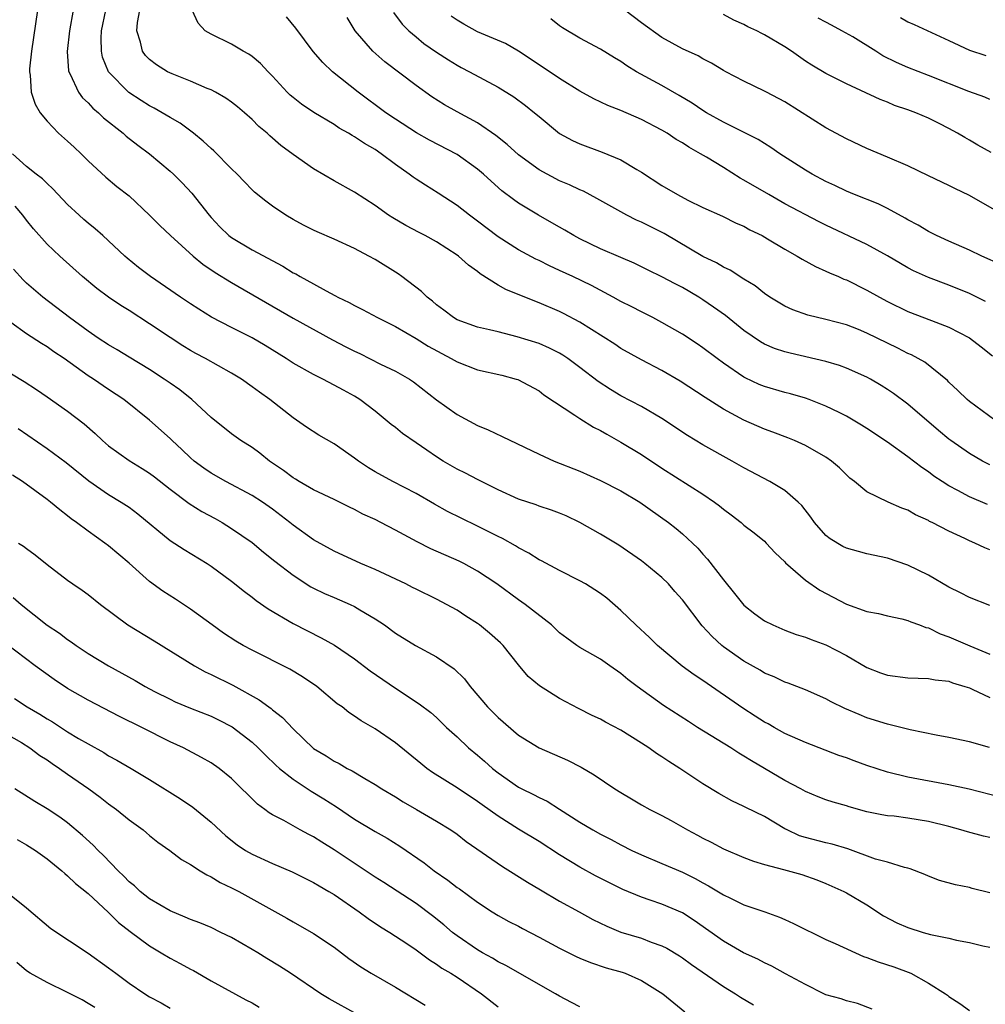
# Model space of a CAD drawing. Units: inches. Extents: x 2634000 to 2637000, y 1503000 to 1506000.
# Drawn here: x 2634166 to 2634261, y 1505712 to 1505808 of the extents above; entities that cross this region are included whole.
import ezdxf

# ---------------------------------------------------------------- set-up
doc = ezdxf.new("R2010")
doc.units = ezdxf.units.IN
doc.header["$MEASUREMENT"] = 0
doc.layers.add('LD26341503_2ft', color=111, linetype='Continuous')

msp = doc.modelspace()

# ---------------------------------------------------------------- linework, layer by layer
at = {"layer": 'LD26341503_2ft'}
for points, elevation in [([(2634168.056, 1505809), (2634167.677, 1505806.323), (2634167.46, 1505805), (2634167.274, 1505803.274), (2634167.264, 1505803), (2634167.333, 1505802.667), (2634167.454, 1505801), (2634167.82, 1505799.82), (2634168.331, 1505799), (2634169, 1505798.159), (2634170.124, 1505797), (2634171, 1505796.214), (2634171.623, 1505795.622), (2634172.312, 1505795), (2634173, 1505794.31), (2634174.717, 1505792.717), (2634175.803, 1505791.804), (2634177, 1505790.875), (2634178.999, 1505788.999), (2634179.995, 1505787.994), (2634181.026, 1505787), (2634183.244, 1505785), (2634184.201, 1505784.201), (2634185.394, 1505783.394), (2634187, 1505782.41), (2634193, 1505778.955), (2634196.839, 1505776.839), (2634198.152, 1505776.152), (2634199, 1505775.732), (2634199.502, 1505775.502), (2634201.53, 1505774.47), (2634203, 1505773.76), (2634204.362, 1505773), (2634204.746, 1505772.745), (2634207, 1505770.972), (2634209, 1505769.545), (2634211, 1505768.477), (2634212.03, 1505768.03), (2634213.403, 1505767.403), (2634217, 1505765.671), (2634218.471, 1505765), (2634221, 1505764), (2634223, 1505763.108), (2634225, 1505762.092), (2634226.827, 1505761), (2634229.633, 1505759), (2634230.401, 1505758.401), (2634231, 1505757.894), (2634231.973, 1505757), (2634232.496, 1505756.496), (2634233, 1505755.905), (2634233.435, 1505755.435), (2634235, 1505753.391), (2634236.084, 1505752.084), (2634237, 1505750.926), (2634238.074, 1505750.074), (2634239, 1505749.408), (2634239.804, 1505749), (2634241, 1505748.486), (2634242.083, 1505748.083), (2634243, 1505747.807), (2634243.572, 1505747.572), (2634245, 1505747.062), (2634247, 1505746.033), (2634249, 1505744.859), (2634250.334, 1505744.334), (2634251, 1505744.099), (2634253, 1505743.838), (2634255, 1505743.777), (2634255.646, 1505743.646), (2634257, 1505743.501), (2634257.358, 1505743.358), (2634258.563, 1505743), (2634259, 1505742.852), (2634259.255, 1505742.746), (2634261, 1505741.916)], 9416), ([(2634171.529, 1505809), (2634171.181, 1505807), (2634170.96, 1505804.96), (2634171.085, 1505803.085), (2634171.105, 1505803), (2634171.239, 1505802.761), (2634172.057, 1505801), (2634172.452, 1505800.452), (2634173, 1505799.948), (2634173.453, 1505799.453), (2634173.999, 1505799), (2634174.511, 1505798.511), (2634176.413, 1505797), (2634176.719, 1505796.719), (2634177.846, 1505795.846), (2634178.975, 1505795), (2634181, 1505793.304), (2634181.328, 1505793), (2634182.167, 1505792.168), (2634183.134, 1505791.135), (2634184.81, 1505789), (2634185, 1505788.779), (2634185.866, 1505787.866), (2634186.745, 1505787), (2634187, 1505786.803), (2634189, 1505785.63), (2634192.005, 1505784.005), (2634193, 1505783.381), (2634193.259, 1505783.259), (2634193.698, 1505783), (2634196.591, 1505781.409), (2634197.139, 1505781.139), (2634197.381, 1505781), (2634198.485, 1505780.485), (2634199, 1505780.174), (2634199.787, 1505779.787), (2634201.225, 1505779), (2634203, 1505778.118), (2634205, 1505776.951), (2634206.196, 1505776.196), (2634208.437, 1505775), (2634209, 1505774.667), (2634211, 1505773.915), (2634213.369, 1505773.369), (2634214.771, 1505773), (2634214.943, 1505772.943), (2634217, 1505771.847), (2634217.477, 1505771.477), (2634220.512, 1505769.489), (2634221, 1505769.149), (2634222.317, 1505768.317), (2634223, 1505767.976), (2634223.614, 1505767.614), (2634225, 1505766.856), (2634227, 1505765.623), (2634229, 1505764.298), (2634233, 1505761.754), (2634234.118, 1505761), (2634234.622, 1505760.622), (2634235, 1505760.3), (2634235.757, 1505759.757), (2634236.727, 1505759), (2634237, 1505758.752), (2634237.996, 1505757.996), (2634239, 1505757.168), (2634239.182, 1505757), (2634240.051, 1505756.051), (2634241, 1505755.154), (2634241.067, 1505755.067), (2634243, 1505753.369), (2634244.407, 1505752.407), (2634247, 1505751.036), (2634249, 1505750.313), (2634250.115, 1505750.115), (2634251, 1505749.883), (2634252.416, 1505749.584), (2634253, 1505749.44), (2634253.293, 1505749.293), (2634254.142, 1505749), (2634254.752, 1505748.752), (2634255, 1505748.707), (2634256.132, 1505748.132), (2634257, 1505747.852), (2634259.036, 1505746.964), (2634261, 1505746.141)], 9418), ([(2634261, 1505750.896), (2634259, 1505751.672), (2634258.133, 1505752.133), (2634257, 1505752.694), (2634255, 1505753.864), (2634253, 1505754.852), (2634251, 1505755.52), (2634249, 1505755.934), (2634248.175, 1505756.175), (2634247, 1505756.489), (2634246.661, 1505756.661), (2634245.415, 1505757.415), (2634245, 1505757.743), (2634243.878, 1505759), (2634243.529, 1505759.529), (2634242.653, 1505760.653), (2634242.3, 1505761), (2634241, 1505762.131), (2634239.51, 1505763), (2634237, 1505764.325), (2634235.843, 1505765), (2634233, 1505766.587), (2634231.491, 1505767.491), (2634229, 1505769.164), (2634227, 1505770.329), (2634225, 1505771.379), (2634223.976, 1505771.976), (2634222.764, 1505772.764), (2634221, 1505774.129), (2634219.829, 1505775), (2634219.337, 1505775.337), (2634219, 1505775.533), (2634218.032, 1505776.032), (2634217, 1505776.473), (2634214.863, 1505777.138), (2634213, 1505777.596), (2634212.185, 1505777.815), (2634211, 1505778.073), (2634209, 1505778.795), (2634208.643, 1505779), (2634207.722, 1505779.722), (2634207, 1505780.239), (2634206.605, 1505780.606), (2634206.09, 1505781), (2634205.543, 1505781.543), (2634203.63, 1505783), (2634203.263, 1505783.263), (2634201, 1505784.659), (2634200.392, 1505785), (2634199, 1505785.739), (2634197, 1505786.653), (2634195.355, 1505787.355), (2634195, 1505787.531), (2634194.025, 1505788.025), (2634193, 1505788.581), (2634192.282, 1505789), (2634191, 1505789.872), (2634190.35, 1505790.349), (2634189.25, 1505791.25), (2634189, 1505791.478), (2634188.245, 1505792.245), (2634187.53, 1505793), (2634187, 1505793.513), (2634185.269, 1505795.269), (2634185, 1505795.497), (2634184.234, 1505796.234), (2634183.276, 1505797), (2634181.969, 1505797.969), (2634181, 1505798.525), (2634180.235, 1505799), (2634179.445, 1505799.446), (2634179, 1505799.666), (2634178.18, 1505800.18), (2634176.978, 1505800.978), (2634175, 1505802.996), (2634174.412, 1505804.412), (2634174.292, 1505805), (2634174.26, 1505806.26), (2634174.303, 1505807), (2634174.742, 1505809)], 9420), ([(2634261, 1505756.318), (2634260.521, 1505756.521), (2634259.534, 1505757), (2634259, 1505757.219), (2634258.571, 1505757.429), (2634257, 1505758.146), (2634255.368, 1505759), (2634255.115, 1505759.115), (2634255, 1505759.187), (2634253.746, 1505759.746), (2634253, 1505760.191), (2634252.397, 1505760.397), (2634251.074, 1505761), (2634249, 1505761.983), (2634247.796, 1505763), (2634247.338, 1505763.338), (2634247, 1505763.649), (2634246.324, 1505764.324), (2634245.547, 1505765), (2634245, 1505765.37), (2634243, 1505766.526), (2634241.945, 1505767), (2634241.271, 1505767.271), (2634239.818, 1505767.818), (2634239, 1505768.096), (2634237, 1505768.995), (2634235, 1505770.078), (2634233.206, 1505771.206), (2634230.792, 1505772.792), (2634229, 1505773.835), (2634227, 1505774.863), (2634225, 1505775.986), (2634224.4, 1505776.4), (2634221, 1505778.551), (2634219.4, 1505779.4), (2634219, 1505779.595), (2634217, 1505780.456), (2634216.597, 1505780.597), (2634213.751, 1505781.751), (2634213, 1505782.174), (2634211.261, 1505783.261), (2634211, 1505783.484), (2634210.107, 1505784.107), (2634209.134, 1505785), (2634209, 1505785.101), (2634207, 1505786.387), (2634205.892, 1505787), (2634205.298, 1505787.298), (2634203.991, 1505787.991), (2634202.728, 1505788.728), (2634202.306, 1505789), (2634201, 1505789.942), (2634199, 1505791.239), (2634197, 1505792.352), (2634195, 1505793.512), (2634193, 1505794.912), (2634191.804, 1505795.804), (2634190.736, 1505796.736), (2634190.461, 1505797), (2634189.66, 1505797.66), (2634189, 1505798.336), (2634188.256, 1505799), (2634187.573, 1505799.573), (2634187, 1505800.018), (2634186.428, 1505800.428), (2634185.424, 1505801), (2634185, 1505801.224), (2634184.629, 1505801.371), (2634183, 1505802.087), (2634181.209, 1505802.791), (2634180.761, 1505803), (2634179.671, 1505803.672), (2634179, 1505804.185), (2634178.592, 1505804.592), (2634178.293, 1505805), (2634178.12, 1505805.88), (2634177.76, 1505807), (2634177.812, 1505807.812), (2634178.042, 1505809)], 9422), ([(2634260.757, 1505760.757), (2634259, 1505761.507), (2634257.872, 1505762.128), (2634257, 1505762.58), (2634256.335, 1505763), (2634255.535, 1505763.535), (2634255, 1505763.941), (2634254.356, 1505764.356), (2634253, 1505765.419), (2634251, 1505766.834), (2634249, 1505768.161), (2634248.487, 1505768.487), (2634247, 1505769.379), (2634246.278, 1505769.723), (2634245, 1505770.369), (2634243.368, 1505771), (2634243, 1505771.128), (2634241.544, 1505771.544), (2634241, 1505771.678), (2634239, 1505772.259), (2634238.479, 1505772.479), (2634237.114, 1505773.114), (2634237, 1505773.178), (2634235, 1505774.556), (2634234.39, 1505775), (2634233, 1505776.057), (2634232.437, 1505776.437), (2634231, 1505777.369), (2634229, 1505778.526), (2634228.114, 1505779), (2634227, 1505779.558), (2634226.055, 1505780.055), (2634225, 1505780.58), (2634224.251, 1505781), (2634222.12, 1505782.12), (2634220.306, 1505783), (2634219, 1505783.611), (2634218.037, 1505784.037), (2634217, 1505784.562), (2634216.696, 1505784.696), (2634215, 1505785.608), (2634213, 1505786.885), (2634211, 1505788.413), (2634210.203, 1505789), (2634209, 1505789.947), (2634207.148, 1505791.148), (2634205.912, 1505791.911), (2634205, 1505792.506), (2634204.707, 1505792.707), (2634204.346, 1505793), (2634203, 1505793.945), (2634201.612, 1505795), (2634201, 1505795.414), (2634199.977, 1505795.977), (2634199, 1505796.658), (2634198.767, 1505796.767), (2634198.408, 1505797), (2634197.496, 1505797.496), (2634197, 1505797.844), (2634195.03, 1505799.03), (2634193.833, 1505799.833), (2634193, 1505800.473), (2634192.716, 1505800.716), (2634192.422, 1505801), (2634191, 1505802.566), (2634190.564, 1505803), (2634189.809, 1505803.809), (2634189, 1505804.477), (2634188.697, 1505804.697), (2634188.121, 1505805), (2634187, 1505805.675), (2634185, 1505806.656), (2634184.42, 1505807), (2634183.729, 1505807.729), (2634183.149, 1505809)], 9424), ([(2634262.376, 1505789), (2634259, 1505790.906), (2634257.59, 1505791.59), (2634257, 1505791.893), (2634255, 1505792.828), (2634253, 1505793.798), (2634251, 1505794.673), (2634249, 1505795.507), (2634247, 1505796.437), (2634245, 1505797.514), (2634241, 1505800.045), (2634239.19, 1505801), (2634239, 1505801.113), (2634237, 1505802.087), (2634235.237, 1505803), (2634235, 1505803.124), (2634233.846, 1505803.846), (2634233, 1505804.263), (2634232.544, 1505804.544), (2634231, 1505805.243), (2634229, 1505806.337), (2634227, 1505807.782), (2634225.39, 1505809)], 9436), ([(2634261, 1505764.636), (2634260.281, 1505765), (2634259, 1505765.723), (2634257.184, 1505767), (2634257, 1505767.136), (2634255.976, 1505767.976), (2634253, 1505770.538), (2634251.588, 1505771.588), (2634251, 1505771.989), (2634250.384, 1505772.384), (2634249.341, 1505773), (2634249, 1505773.185), (2634247, 1505774.073), (2634246.322, 1505774.322), (2634245, 1505774.713), (2634241.518, 1505775.518), (2634241, 1505775.651), (2634239.991, 1505775.991), (2634239, 1505776.423), (2634238.627, 1505776.627), (2634237, 1505777.74), (2634235.192, 1505779.192), (2634234.034, 1505780.034), (2634233, 1505780.743), (2634232.589, 1505781), (2634231, 1505781.93), (2634230.287, 1505782.287), (2634229, 1505782.993), (2634227.639, 1505783.638), (2634226.301, 1505784.301), (2634225, 1505784.851), (2634223, 1505785.726), (2634221, 1505786.676), (2634220.389, 1505787), (2634219.526, 1505787.526), (2634219, 1505787.819), (2634218.261, 1505788.261), (2634216.947, 1505789), (2634215, 1505790.174), (2634214.51, 1505790.511), (2634213.371, 1505791.371), (2634212.319, 1505792.319), (2634211.592, 1505793), (2634211, 1505793.502), (2634209, 1505794.916), (2634206.32, 1505796.321), (2634205.043, 1505797.043), (2634203, 1505798.358), (2634202.049, 1505799), (2634199.342, 1505801), (2634196.864, 1505803), (2634195.905, 1505803.905), (2634194.973, 1505804.973), (2634193.265, 1505807.265), (2634192.37, 1505808.37)], 9426), ([(2634261.478, 1505769), (2634259, 1505770.819), (2634258.78, 1505771), (2634257.886, 1505771.886), (2634257, 1505772.709), (2634256.862, 1505772.862), (2634254.636, 1505774.636), (2634253.353, 1505775.352), (2634253, 1505775.501), (2634252.015, 1505776.015), (2634249, 1505777.495), (2634248.169, 1505777.831), (2634247, 1505778.289), (2634245, 1505778.817), (2634243.229, 1505779.229), (2634241.762, 1505779.762), (2634241, 1505780.113), (2634239.533, 1505781), (2634239, 1505781.359), (2634238.093, 1505782.093), (2634237, 1505782.766), (2634235.64, 1505783.64), (2634235, 1505783.918), (2634234.332, 1505784.332), (2634233, 1505784.964), (2634229.214, 1505787.214), (2634227, 1505788.322), (2634226.522, 1505788.522), (2634225.587, 1505789), (2634222.639, 1505790.639), (2634221.334, 1505791.334), (2634221, 1505791.474), (2634219.969, 1505791.969), (2634219, 1505792.365), (2634217, 1505793.413), (2634215, 1505794.889), (2634213.905, 1505795.905), (2634212.786, 1505796.786), (2634211, 1505798.004), (2634209, 1505799.07), (2634207.774, 1505799.774), (2634206.535, 1505800.534), (2634205, 1505801.641), (2634201.954, 1505803.953), (2634200.773, 1505805), (2634199.059, 1505807), (2634198.277, 1505808.278)], 9428), ([(2634202.789, 1505808.789), (2634203.651, 1505807.651), (2634204.295, 1505807), (2634205, 1505806.395), (2634205.768, 1505805.768), (2634207, 1505804.908), (2634208.156, 1505804.156), (2634209, 1505803.639), (2634209.411, 1505803.411), (2634210.203, 1505803), (2634213, 1505801.478), (2634214.542, 1505800.542), (2634215.687, 1505799.687), (2634216.568, 1505799), (2634217, 1505798.624), (2634219, 1505796.969), (2634220.277, 1505796.277), (2634221, 1505795.951), (2634223.155, 1505795.155), (2634225, 1505794.388), (2634226.556, 1505793.444), (2634227, 1505793.192), (2634229, 1505791.894), (2634230.511, 1505791), (2634231.527, 1505790.473), (2634233, 1505789.759), (2634234.897, 1505788.897), (2634236.233, 1505788.233), (2634237, 1505787.914), (2634237.571, 1505787.571), (2634238.766, 1505787), (2634239.307, 1505786.693), (2634241, 1505785.665), (2634242.196, 1505785), (2634242.687, 1505784.687), (2634243.976, 1505783.976), (2634245, 1505783.547), (2634245.363, 1505783.363), (2634246.227, 1505783), (2634246.756, 1505782.756), (2634247, 1505782.671), (2634249, 1505781.682), (2634250.214, 1505781), (2634251, 1505780.584), (2634253, 1505779.6), (2634255.299, 1505778.701), (2634257, 1505778.061), (2634259, 1505777.029), (2634260.151, 1505776.151), (2634261.26, 1505775.26)], 9430), ([(2634260.576, 1505780.576), (2634259, 1505781.367), (2634257, 1505782.17), (2634255, 1505782.901), (2634253.556, 1505783.556), (2634253, 1505783.848), (2634252.265, 1505784.265), (2634251, 1505785.029), (2634249, 1505786.135), (2634245, 1505788.013), (2634244.34, 1505788.34), (2634241, 1505790.116), (2634239.413, 1505791), (2634237, 1505792.427), (2634236.622, 1505792.622), (2634235, 1505793.648), (2634233.338, 1505794.661), (2634232.77, 1505795), (2634231.63, 1505795.63), (2634231, 1505796.055), (2634230.399, 1505796.399), (2634229.509, 1505797), (2634229, 1505797.301), (2634227, 1505798.336), (2634225, 1505799.2), (2634223.704, 1505799.704), (2634222.352, 1505800.352), (2634221, 1505801.104), (2634219, 1505802.329), (2634217.416, 1505803.416), (2634215, 1505805.002), (2634213.744, 1505805.743), (2634211, 1505806.907), (2634209.649, 1505807.649), (2634209, 1505808.028), (2634208.429, 1505808.429)], 9432), ([(2634262.145, 1505784.145), (2634260.214, 1505785), (2634259, 1505785.574), (2634257, 1505786.444), (2634255.789, 1505787), (2634255, 1505787.403), (2634254.009, 1505788.009), (2634253, 1505788.544), (2634252.72, 1505788.721), (2634251, 1505789.653), (2634250.094, 1505790.094), (2634247.791, 1505791), (2634247, 1505791.33), (2634245.884, 1505791.884), (2634245, 1505792.279), (2634243.642, 1505793), (2634243, 1505793.385), (2634240.493, 1505795), (2634239.618, 1505795.618), (2634239, 1505795.991), (2634238.396, 1505796.396), (2634235, 1505798.071), (2634233.345, 1505799), (2634233, 1505799.209), (2634231.933, 1505799.933), (2634230.684, 1505800.684), (2634229, 1505801.645), (2634226.506, 1505803), (2634225.566, 1505803.566), (2634225, 1505803.988), (2634224.356, 1505804.357), (2634223, 1505805.199), (2634221, 1505806.26), (2634219.291, 1505807.292), (2634219, 1505807.488), (2634218.162, 1505808.162)], 9434), ([(2634261.11, 1505795.109), (2634259.831, 1505795.831), (2634259, 1505796.326), (2634258.563, 1505796.563), (2634257.845, 1505797), (2634257, 1505797.464), (2634256.051, 1505797.949), (2634255, 1505798.465), (2634253.77, 1505799), (2634253, 1505799.284), (2634251.705, 1505799.705), (2634251, 1505800.012), (2634250.278, 1505800.278), (2634247, 1505801.824), (2634245, 1505802.829), (2634243.636, 1505803.636), (2634243, 1505804.033), (2634241.655, 1505805), (2634241, 1505805.415), (2634239, 1505806.615), (2634238.737, 1505806.737), (2634238.262, 1505807), (2634237.385, 1505807.385), (2634237, 1505807.598), (2634236.017, 1505808.018), (2634235, 1505808.57)], 9438), ([(2634261, 1505800.283), (2634260.513, 1505800.513), (2634258.944, 1505801.056), (2634255, 1505802.637), (2634253, 1505803.414), (2634251.902, 1505803.902), (2634250.563, 1505804.563), (2634249.879, 1505805), (2634247.611, 1505806.389), (2634246.552, 1505807), (2634245.537, 1505807.537), (2634245, 1505807.845), (2634244.238, 1505808.238)], 9440), ([(2634252.279, 1505808.279), (2634253, 1505807.873), (2634253.608, 1505807.608), (2634257, 1505806.053), (2634259, 1505805.098), (2634260.596, 1505804.596)], 9442), ([(2634260.974, 1505737.026), (2634259, 1505737.583), (2634257, 1505738.019), (2634255.754, 1505738.246), (2634253.225, 1505738.775), (2634251.264, 1505739.264), (2634251, 1505739.314), (2634249, 1505739.948), (2634248.247, 1505740.247), (2634246.848, 1505740.848), (2634245.498, 1505741.498), (2634245, 1505741.79), (2634243, 1505742.684), (2634241.324, 1505743.324), (2634241, 1505743.422), (2634239.933, 1505743.934), (2634239, 1505744.311), (2634238.575, 1505744.575), (2634237, 1505745.467), (2634235, 1505746.869), (2634234.835, 1505747), (2634233.886, 1505747.886), (2634232.93, 1505748.931), (2634231, 1505751.449), (2634230.265, 1505752.265), (2634229.632, 1505753), (2634229, 1505753.624), (2634227.342, 1505755), (2634227, 1505755.265), (2634224.782, 1505756.782), (2634223, 1505757.856), (2634221, 1505759.007), (2634219.644, 1505759.644), (2634219, 1505759.921), (2634218.207, 1505760.207), (2634217, 1505760.599), (2634216.711, 1505760.711), (2634215, 1505761.278), (2634213, 1505762.205), (2634211, 1505763.196), (2634209.822, 1505763.822), (2634209, 1505764.206), (2634207.648, 1505765), (2634207, 1505765.413), (2634206.045, 1505766.045), (2634205, 1505766.791), (2634203.685, 1505767.685), (2634203, 1505768.262), (2634202.573, 1505768.573), (2634201, 1505769.873), (2634199.529, 1505771), (2634199, 1505771.324), (2634197.908, 1505771.908), (2634197, 1505772.416), (2634195.905, 1505773), (2634195, 1505773.438), (2634193, 1505774.559), (2634192.321, 1505775), (2634190.268, 1505776.268), (2634189, 1505777.029), (2634187, 1505778.034), (2634185.05, 1505779.05), (2634183.814, 1505779.814), (2634183, 1505780.34), (2634182.013, 1505781), (2634179.098, 1505783), (2634177.902, 1505783.902), (2634176.798, 1505784.798), (2634176.569, 1505785), (2634174.434, 1505787), (2634173.675, 1505787.676), (2634173, 1505788.213), (2634172.576, 1505788.576), (2634172.114, 1505789), (2634171, 1505790.054), (2634169.565, 1505791.565), (2634169, 1505792.077), (2634168.54, 1505792.54), (2634167.93, 1505793), (2634167, 1505793.75), (2634165.633, 1505795)], 9414), ([(2634263, 1505731.93), (2634258.965, 1505732.965), (2634257, 1505733.403), (2634253, 1505734.16), (2634251, 1505734.64), (2634249, 1505735.296), (2634247.741, 1505735.741), (2634247, 1505736.021), (2634246.266, 1505736.266), (2634243, 1505737.518), (2634241, 1505738.418), (2634239.937, 1505739), (2634239.348, 1505739.349), (2634239, 1505739.526), (2634238.109, 1505740.109), (2634236.881, 1505740.881), (2634233, 1505743.573), (2634232.13, 1505744.13), (2634230.986, 1505744.986), (2634228.572, 1505747), (2634227.783, 1505747.783), (2634226.442, 1505749), (2634225, 1505750.409), (2634223.61, 1505751.61), (2634223, 1505752.065), (2634222.439, 1505752.439), (2634221.547, 1505753), (2634221, 1505753.323), (2634219, 1505754.32), (2634217.254, 1505755.254), (2634217, 1505755.37), (2634216.019, 1505756.019), (2634215, 1505756.528), (2634214.716, 1505756.716), (2634213.437, 1505757.437), (2634213, 1505757.638), (2634211, 1505758.654), (2634209.411, 1505759.411), (2634208.083, 1505760.083), (2634206.797, 1505760.797), (2634205, 1505761.84), (2634202.733, 1505763), (2634201, 1505763.953), (2634200.352, 1505764.352), (2634199.388, 1505765), (2634199, 1505765.292), (2634197, 1505766.667), (2634195.519, 1505767.519), (2634194.3, 1505768.3), (2634193, 1505769.211), (2634190.736, 1505771), (2634189.714, 1505771.714), (2634189, 1505772.249), (2634187.956, 1505773), (2634187, 1505773.588), (2634184.471, 1505775), (2634183.509, 1505775.509), (2634183, 1505775.794), (2634182.249, 1505776.249), (2634181, 1505777.045), (2634179, 1505778.392), (2634177, 1505779.679), (2634176.186, 1505780.185), (2634174.991, 1505780.991), (2634173.844, 1505781.844), (2634172.459, 1505783), (2634170.231, 1505785), (2634169, 1505786.157), (2634167.677, 1505787.677), (2634167, 1505788.498), (2634166.628, 1505789), (2634165.878, 1505789.878)], 9412), ([(2634261, 1505728.241), (2634260.386, 1505728.386), (2634258.808, 1505728.808), (2634258.18, 1505729), (2634257, 1505729.318), (2634255, 1505729.831), (2634253, 1505730.157), (2634251.675, 1505730.325), (2634251, 1505730.371), (2634250.459, 1505730.459), (2634249, 1505730.767), (2634247.265, 1505731.265), (2634247, 1505731.353), (2634245.708, 1505731.708), (2634245, 1505731.935), (2634244.231, 1505732.231), (2634243, 1505732.733), (2634242.541, 1505733), (2634241, 1505733.822), (2634237.731, 1505735.731), (2634237, 1505736.206), (2634236.492, 1505736.492), (2634235.727, 1505737), (2634232.479, 1505739), (2634231.574, 1505739.574), (2634229.156, 1505741.156), (2634226.569, 1505743), (2634225.678, 1505743.678), (2634225, 1505744.26), (2634223.923, 1505745), (2634223, 1505745.665), (2634221, 1505746.805), (2634220.696, 1505747), (2634219.703, 1505747.703), (2634219, 1505748.247), (2634218.212, 1505749), (2634215.658, 1505751), (2634215, 1505751.452), (2634212.872, 1505753), (2634211, 1505754.256), (2634209.663, 1505755), (2634209.222, 1505755.222), (2634206.446, 1505756.446), (2634205.124, 1505757.124), (2634203, 1505758.266), (2634201.567, 1505759), (2634201, 1505759.284), (2634199.822, 1505759.822), (2634199, 1505760.266), (2634198.495, 1505760.495), (2634197, 1505761.233), (2634195, 1505762.189), (2634193.609, 1505763), (2634193.238, 1505763.238), (2634193, 1505763.361), (2634192.079, 1505764.079), (2634190.692, 1505765), (2634189.755, 1505765.755), (2634189, 1505766.306), (2634187.908, 1505767), (2634187, 1505767.664), (2634185, 1505769.255), (2634183.125, 1505771), (2634181.944, 1505771.944), (2634181, 1505772.586), (2634180.433, 1505773), (2634179, 1505773.937), (2634177, 1505775.154), (2634175.845, 1505775.845), (2634175, 1505776.329), (2634173.969, 1505777), (2634173, 1505777.665), (2634171.187, 1505779), (2634168.573, 1505781), (2634167, 1505782.366), (2634166.67, 1505782.67), (2634165.713, 1505783.713)], 9410), ([(2634261, 1505722.865), (2634259.278, 1505723.278), (2634259, 1505723.365), (2634257.633, 1505723.633), (2634256.073, 1505724.073), (2634255, 1505724.467), (2634254.647, 1505724.647), (2634253.208, 1505725.208), (2634253, 1505725.262), (2634252.682, 1505725.318), (2634251, 1505725.862), (2634249.843, 1505726.157), (2634247.136, 1505727.136), (2634245.606, 1505727.606), (2634245, 1505727.74), (2634243, 1505728.249), (2634242.425, 1505728.425), (2634241.216, 1505729), (2634241, 1505729.116), (2634239, 1505730.307), (2634237.19, 1505731.19), (2634237, 1505731.297), (2634235.825, 1505731.824), (2634234.542, 1505732.542), (2634233, 1505733.496), (2634230.74, 1505735), (2634229.666, 1505735.666), (2634229, 1505736.13), (2634228.454, 1505736.455), (2634227.722, 1505737), (2634227, 1505737.473), (2634225, 1505738.727), (2634223.502, 1505739.501), (2634223, 1505739.793), (2634222.176, 1505740.176), (2634220.85, 1505740.85), (2634219, 1505741.829), (2634217.044, 1505743.044), (2634215.958, 1505743.958), (2634215, 1505745.101), (2634213.496, 1505747), (2634213.252, 1505747.252), (2634212.184, 1505748.184), (2634211.184, 1505749), (2634211, 1505749.135), (2634209.855, 1505749.855), (2634209, 1505750.436), (2634207, 1505751.509), (2634205, 1505752.479), (2634204.665, 1505752.665), (2634203.993, 1505753), (2634201, 1505754.409), (2634199.614, 1505755), (2634197, 1505756.21), (2634195, 1505757.316), (2634193, 1505758.749), (2634192.7, 1505759), (2634191, 1505760.318), (2634190.014, 1505761), (2634189, 1505761.649), (2634186.455, 1505763), (2634185, 1505763.825), (2634184.3, 1505764.3), (2634183.357, 1505765), (2634183, 1505765.301), (2634182.133, 1505766.133), (2634181.191, 1505767), (2634181, 1505767.195), (2634179, 1505768.99), (2634176.486, 1505771), (2634175, 1505771.978), (2634173.521, 1505773), (2634173, 1505773.329), (2634170.66, 1505775), (2634169.663, 1505775.663), (2634169, 1505776.147), (2634168.464, 1505776.464), (2634167, 1505777.43), (2634165.47, 1505778.53)], 9408), ([(2634165.521, 1505773.521), (2634166.772, 1505772.772), (2634167.973, 1505771.973), (2634169, 1505771.263), (2634171, 1505769.852), (2634172.621, 1505768.621), (2634173.696, 1505767.696), (2634174.398, 1505767), (2634175, 1505766.482), (2634177, 1505765.054), (2634178.288, 1505764.288), (2634179, 1505763.826), (2634179.471, 1505763.471), (2634181, 1505762.239), (2634182.853, 1505760.853), (2634184.088, 1505760.088), (2634185.389, 1505759.389), (2634186.07, 1505759), (2634187, 1505758.423), (2634189, 1505757.05), (2634190.122, 1505756.121), (2634191.231, 1505755.231), (2634193, 1505753.862), (2634194.735, 1505752.735), (2634195, 1505752.592), (2634196.076, 1505752.076), (2634197, 1505751.667), (2634198.578, 1505751), (2634199, 1505750.802), (2634199.517, 1505750.484), (2634201, 1505749.614), (2634201.91, 1505749), (2634203, 1505748.201), (2634204.948, 1505747), (2634207, 1505745.876), (2634208.706, 1505744.706), (2634209.733, 1505743.733), (2634210.269, 1505743), (2634211.989, 1505741), (2634213, 1505739.966), (2634215, 1505738.253), (2634217, 1505736.994), (2634219.797, 1505735.797), (2634221.124, 1505735.124), (2634222.384, 1505734.384), (2634224.409, 1505733), (2634225, 1505732.634), (2634226.04, 1505732.04), (2634227, 1505731.454), (2634227.807, 1505731), (2634229, 1505730.389), (2634229.902, 1505729.902), (2634231.48, 1505729), (2634232.482, 1505728.481), (2634233, 1505728.195), (2634233.802, 1505727.802), (2634235, 1505727.163), (2634237, 1505726.297), (2634237.942, 1505725.942), (2634239, 1505725.624), (2634240.853, 1505725.147), (2634242.633, 1505724.633), (2634244.114, 1505724.114), (2634245, 1505723.768), (2634246.741, 1505723), (2634247, 1505722.867), (2634249, 1505721.685), (2634250.615, 1505720.614), (2634251.916, 1505719.916), (2634253, 1505719.459), (2634254.478, 1505719), (2634255.199, 1505718.801), (2634257, 1505718.421), (2634257.757, 1505718.243), (2634259, 1505718.021), (2634260.314, 1505717.686), (2634261, 1505717.542)], 9406), ([(2634166.19, 1505768.19), (2634169, 1505766.215), (2634170.873, 1505764.872), (2634173.082, 1505763.082), (2634175, 1505761.742), (2634176.221, 1505761), (2634177, 1505760.483), (2634177.846, 1505759.847), (2634181, 1505757.242), (2634182.367, 1505756.367), (2634184.607, 1505755), (2634185, 1505754.744), (2634187, 1505753.262), (2634188.264, 1505752.264), (2634189, 1505751.717), (2634189.395, 1505751.395), (2634190.571, 1505750.571), (2634193, 1505749.139), (2634195.752, 1505747.752), (2634197.031, 1505747.031), (2634199, 1505745.69), (2634200.533, 1505744.532), (2634203, 1505742.818), (2634205.313, 1505741.313), (2634206.454, 1505740.454), (2634207, 1505739.956), (2634207.984, 1505739), (2634209, 1505738.066), (2634210.107, 1505737), (2634211, 1505736.28), (2634211.691, 1505735.691), (2634212.458, 1505735), (2634213, 1505734.579), (2634215, 1505733.176), (2634215.334, 1505733), (2634216.461, 1505732.461), (2634217, 1505732.153), (2634217.8, 1505731.8), (2634219, 1505731.021), (2634221, 1505729.759), (2634222.251, 1505729), (2634223, 1505728.579), (2634224.047, 1505728.047), (2634225, 1505727.526), (2634226.045, 1505727), (2634227, 1505726.562), (2634229, 1505725.733), (2634231, 1505724.857), (2634232.247, 1505724.248), (2634233, 1505723.819), (2634233.545, 1505723.545), (2634235, 1505722.651), (2634235.681, 1505722.319), (2634237, 1505721.697), (2634239.045, 1505721), (2634240.466, 1505720.466), (2634241, 1505720.24), (2634241.85, 1505719.85), (2634245, 1505718.312), (2634245.895, 1505717.895), (2634248.654, 1505716.654), (2634249, 1505716.556), (2634250.112, 1505716.112), (2634251.625, 1505715.625), (2634253.279, 1505715), (2634255, 1505714.043), (2634256.676, 1505713), (2634256.86, 1505712.86), (2634257, 1505712.724), (2634258.058, 1505712.058), (2634259, 1505711.373)], 9404), ([(2634249.499, 1505711.499), (2634248.068, 1505712.068), (2634247, 1505712.318), (2634246.496, 1505712.496), (2634245, 1505712.914), (2634244.807, 1505713), (2634243, 1505713.924), (2634241.04, 1505714.96), (2634239.707, 1505715.707), (2634239, 1505716.012), (2634238.371, 1505716.371), (2634236.967, 1505717), (2634235, 1505718.127), (2634232.158, 1505720.158), (2634231, 1505720.903), (2634229, 1505721.763), (2634227.847, 1505722.153), (2634227, 1505722.418), (2634225.177, 1505723.177), (2634222.528, 1505724.528), (2634221, 1505725.366), (2634219, 1505726.57), (2634217, 1505727.87), (2634215, 1505729.081), (2634213, 1505730.33), (2634211.447, 1505731.447), (2634211, 1505731.786), (2634209, 1505733.108), (2634206.598, 1505734.598), (2634206.054, 1505735), (2634205.465, 1505735.465), (2634203, 1505737.494), (2634201, 1505738.853), (2634199.634, 1505739.634), (2634199, 1505740.102), (2634198.453, 1505740.453), (2634197.778, 1505741), (2634197.317, 1505741.317), (2634195.304, 1505743), (2634193.934, 1505743.934), (2634192.675, 1505744.675), (2634189, 1505746.527), (2634188.115, 1505747), (2634187.41, 1505747.41), (2634186.206, 1505748.206), (2634185.09, 1505749), (2634183, 1505750.544), (2634181.531, 1505751.531), (2634180.302, 1505752.302), (2634179, 1505753.252), (2634177, 1505755.031), (2634175, 1505756.722), (2634174.635, 1505757), (2634173, 1505758.142), (2634171.872, 1505759), (2634171.362, 1505759.362), (2634171, 1505759.66), (2634170.224, 1505760.224), (2634169.323, 1505761), (2634169, 1505761.251), (2634166.582, 1505763), (2634165.62, 1505763.62)], 9402), ([(2634166.198, 1505757), (2634166.691, 1505756.691), (2634167, 1505756.452), (2634167.847, 1505755.847), (2634169, 1505754.912), (2634171, 1505753.381), (2634171.525, 1505753), (2634172.41, 1505752.41), (2634173, 1505751.972), (2634174.195, 1505751), (2634176.873, 1505749), (2634179.45, 1505747.45), (2634183.374, 1505745), (2634184.421, 1505744.421), (2634185, 1505744.159), (2634187.11, 1505743.11), (2634189.704, 1505741.704), (2634190.649, 1505741), (2634190.859, 1505740.859), (2634191, 1505740.725), (2634191.977, 1505739.977), (2634193, 1505738.851), (2634195, 1505736.944), (2634196.219, 1505736.219), (2634197, 1505735.718), (2634197.484, 1505735.484), (2634198.285, 1505735), (2634198.761, 1505734.761), (2634199.999, 1505734.001), (2634201, 1505733.432), (2634201.665, 1505733), (2634203, 1505732.219), (2634203.751, 1505731.751), (2634205.061, 1505731), (2634207, 1505729.856), (2634208.389, 1505729), (2634209, 1505728.568), (2634209.881, 1505727.881), (2634213.428, 1505725.428), (2634215.886, 1505723.886), (2634217.14, 1505723.14), (2634219, 1505722.049), (2634220.909, 1505721), (2634222.265, 1505720.265), (2634223.606, 1505719.606), (2634225, 1505719.032), (2634227, 1505718.416), (2634227.957, 1505718.043), (2634229, 1505717.689), (2634229.459, 1505717.459), (2634230.71, 1505716.71), (2634231, 1505716.521), (2634231.868, 1505715.868), (2634235, 1505713.703), (2634236.186, 1505713), (2634236.674, 1505712.674), (2634237.936, 1505711.936)], 9400), ([(2634165.696, 1505751.696), (2634166.476, 1505751), (2634169, 1505748.987), (2634170.197, 1505748.197), (2634171, 1505747.591), (2634171.36, 1505747.36), (2634171.838, 1505747), (2634173, 1505746.207), (2634174.979, 1505745), (2634176.303, 1505744.303), (2634177.583, 1505743.583), (2634178.553, 1505743), (2634179.489, 1505742.511), (2634181, 1505741.743), (2634181.511, 1505741.511), (2634183, 1505740.882), (2634185, 1505740.085), (2634185.731, 1505739.731), (2634187.049, 1505739.049), (2634189, 1505737.567), (2634189.608, 1505737), (2634190.295, 1505736.295), (2634191.324, 1505735.324), (2634191.688, 1505735), (2634193, 1505733.934), (2634194.768, 1505732.768), (2634196.016, 1505732.016), (2634197.236, 1505731.236), (2634199, 1505730.051), (2634201, 1505728.842), (2634202.178, 1505728.178), (2634203.414, 1505727.414), (2634205.781, 1505725.781), (2634206.76, 1505725), (2634208.097, 1505724.097), (2634209, 1505723.389), (2634209.235, 1505723.235), (2634211, 1505721.931), (2634212.44, 1505721), (2634213, 1505720.655), (2634214.071, 1505720.07), (2634215, 1505719.592), (2634215.379, 1505719.379), (2634217, 1505718.531), (2634219, 1505717.459), (2634220.64, 1505716.64), (2634221, 1505716.476), (2634222.04, 1505716.04), (2634223.548, 1505715.548), (2634225.113, 1505715.113), (2634225.412, 1505715), (2634227, 1505714.302), (2634229.069, 1505713), (2634231.227, 1505711.227)], 9398), ([(2634221, 1505711.715), (2634220.162, 1505712.163), (2634219, 1505712.756), (2634218.607, 1505713), (2634213.761, 1505715.761), (2634213, 1505716.123), (2634212.467, 1505716.466), (2634211.487, 1505717), (2634211, 1505717.287), (2634209, 1505718.664), (2634208.559, 1505719), (2634207.724, 1505719.724), (2634206.614, 1505720.614), (2634205, 1505721.813), (2634201.854, 1505723.854), (2634201, 1505724.388), (2634197, 1505727.062), (2634195.793, 1505727.793), (2634195, 1505728.317), (2634194.538, 1505728.538), (2634193.677, 1505729), (2634192.097, 1505729.903), (2634191, 1505730.478), (2634190.678, 1505730.678), (2634190.259, 1505731), (2634189.515, 1505731.515), (2634187, 1505734.005), (2634185.802, 1505735), (2634185, 1505735.553), (2634184.08, 1505736.08), (2634182.316, 1505737), (2634181, 1505737.597), (2634178.257, 1505739), (2634176.075, 1505740.075), (2634173, 1505741.648), (2634171, 1505742.807), (2634169.676, 1505743.676), (2634167.822, 1505745), (2634165, 1505747.15)], 9396), ([(2634165.827, 1505741.827), (2634167.067, 1505741), (2634168.292, 1505740.292), (2634169, 1505739.836), (2634169.535, 1505739.535), (2634171, 1505738.584), (2634172.066, 1505737.934), (2634173, 1505737.388), (2634174.537, 1505736.537), (2634175, 1505736.241), (2634175.815, 1505735.815), (2634177.208, 1505735), (2634179, 1505733.933), (2634182.027, 1505732.027), (2634183.215, 1505731.215), (2634185, 1505729.756), (2634186.426, 1505728.426), (2634187.556, 1505727.556), (2634188.37, 1505727), (2634189, 1505726.628), (2634191, 1505725.709), (2634192.908, 1505724.908), (2634195, 1505723.872), (2634195.541, 1505723.541), (2634196.487, 1505723), (2634197, 1505722.683), (2634199.449, 1505721), (2634200.335, 1505720.335), (2634201.535, 1505719.535), (2634202.439, 1505719), (2634204.089, 1505717.911), (2634205, 1505717.285), (2634206.306, 1505716.306), (2634207, 1505715.902), (2634207.518, 1505715.519), (2634208.407, 1505715), (2634209, 1505714.618), (2634211.396, 1505713), (2634213, 1505711.743)], 9394), ([(2634165, 1505738.377), (2634166.485, 1505737.515), (2634167.317, 1505737), (2634168.275, 1505736.275), (2634169, 1505735.828), (2634169.479, 1505735.479), (2634170.212, 1505735), (2634171, 1505734.438), (2634173.083, 1505733), (2634174.192, 1505732.192), (2634175, 1505731.556), (2634175.782, 1505731), (2634177, 1505729.992), (2634178.359, 1505729), (2634178.711, 1505728.711), (2634179, 1505728.446), (2634179.806, 1505727.806), (2634180.975, 1505727), (2634182.115, 1505726.115), (2634183, 1505725.623), (2634183.944, 1505725), (2634184.597, 1505724.597), (2634185, 1505724.428), (2634185.873, 1505723.874), (2634187, 1505723.357), (2634187.693, 1505723), (2634192.387, 1505720.387), (2634193, 1505720.021), (2634195, 1505718.89), (2634197, 1505717.539), (2634198.441, 1505716.441), (2634199.625, 1505715.625), (2634200.633, 1505715), (2634203, 1505713.654), (2634205.879, 1505711.879)], 9392), ([(2634199.234, 1505711), (2634196.521, 1505712.521), (2634195.724, 1505713), (2634192.762, 1505715), (2634191.692, 1505715.692), (2634190.442, 1505716.442), (2634189.561, 1505717), (2634189, 1505717.341), (2634187, 1505718.483), (2634185.962, 1505719), (2634185, 1505719.458), (2634183.912, 1505719.912), (2634183, 1505720.239), (2634182.477, 1505720.477), (2634181, 1505721.083), (2634179, 1505722.282), (2634178.084, 1505723), (2634177.525, 1505723.525), (2634177, 1505723.934), (2634176.476, 1505724.476), (2634175.928, 1505725), (2634174.499, 1505726.499), (2634173.975, 1505727), (2634173.509, 1505727.509), (2634172.467, 1505728.467), (2634171, 1505729.701), (2634170.244, 1505730.244), (2634169, 1505731.045), (2634167.786, 1505731.786), (2634165.844, 1505733)], 9390), ([(2634166.076, 1505728.076), (2634167, 1505727.545), (2634167.864, 1505727), (2634169, 1505726.175), (2634170.444, 1505725), (2634170.732, 1505724.732), (2634171, 1505724.528), (2634171.771, 1505723.771), (2634173, 1505722.789), (2634175, 1505720.92), (2634175.968, 1505719.968), (2634177.09, 1505719.09), (2634179, 1505717.671), (2634180.143, 1505717), (2634181, 1505716.473), (2634181.974, 1505715.974), (2634183, 1505715.404), (2634183.271, 1505715.272), (2634185, 1505714.275), (2634188.406, 1505712.406), (2634189, 1505712.11), (2634189.693, 1505711.693)], 9388), ([(2634165.003, 1505723), (2634167, 1505721.395), (2634169.364, 1505719.364), (2634173, 1505716.955), (2634175, 1505715.542), (2634175.692, 1505715), (2634177, 1505714.035), (2634178.522, 1505713), (2634179, 1505712.719), (2634180.125, 1505712.126), (2634181, 1505711.584)], 9386), ([(2634173.664, 1505711.664), (2634173, 1505712.061), (2634172.409, 1505712.409), (2634171, 1505713.124), (2634169, 1505714.097), (2634167.354, 1505715), (2634167, 1505715.23), (2634166.055, 1505716.055)], 9384)]:
    msp.add_lwpolyline(points, dxfattribs=dict(at, elevation=elevation))

doc.saveas('drawing.dxf')
